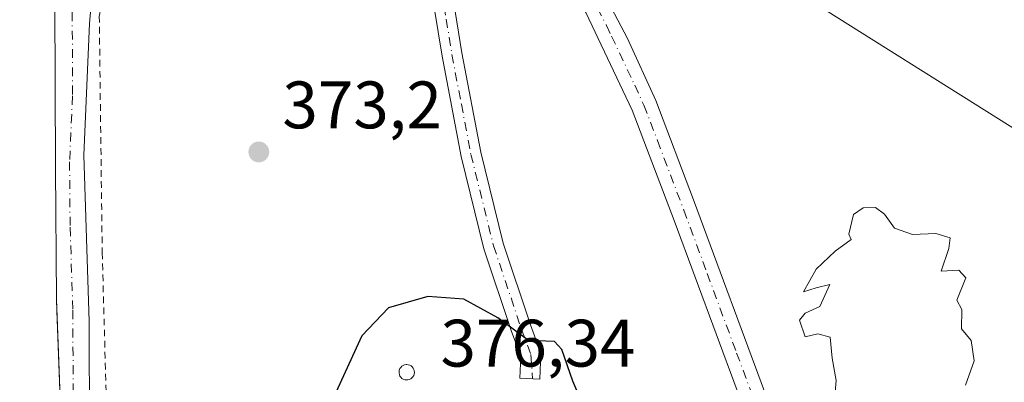
# Model space of a CAD drawing. Units: metres. Extents: x 597410 to 600880, y 4715232 to 4717598.
# Drawn here: x 598865 to 599012, y 4717025 to 4717080 of the extents above; entities that cross this region are included whole.
import ezdxf

# ---------------------------------------------------------------- set-up
doc = ezdxf.new("R2010")
doc.units = ezdxf.units.M
doc.header["$MEASUREMENT"] = 0
doc.linetypes.add('DGN Style 2', pattern=[1.6480167562047852, 0.988810053722871, -0.6592067024819142])
doc.linetypes.add('DGN Style 4', pattern=[2.6384748266838614, 1.318413404963828, -0.6592067024819142, 0.001648016756204785, -0.6592067024819142])
for name, color, linetype, lineweight in [('Agrupación de edificios CxS', 7, 'Continuous', 0), ('Arbolado forestal CxS', 92, 'Continuous', 0), ('Cultivos herbáceos CxS', 92, 'Continuous', 0), ('Curva de nivel maestra', 30, 'Continuous', 30), ('Curva de nivel normal', 30, 'Continuous', 0), ('Núcleo urbano CxS', 7, 'Continuous', 0), ('Pista no pavimentada Cxs', 111, 'Continuous', 0), ('Pista no pavimentada eje', 91, 'DGN Style 4', 0), ('Punto de cota en terreno', 7, 'Continuous', 0), ('Rótulo de punto de cota en terreno', 7, 'Continuous', 0), ('Silo Cxs', 1, 'Continuous', 0), ('Tendido', 6, 'Continuous', 0), ('Valla', 7, 'DGN Style 2', 0)]:
    doc.layers.add(name, color=color, linetype=linetype, lineweight=lineweight)
doc.styles.add('Style-Arial', font='txt')

# ---------------------------------------------------------------- blocks, each defined once
blk = doc.blocks.new('*U5')
at = {"layer": 'Cultivos herbáceos CxS', "color": 92, "linetype": 'Continuous', "lineweight": 0}
blk.add_polyline3d([(598869.8701, 4717082.3201, 374.2170999999944), (598869.9501, 4717057.350099999, 372.5794000000024), (598870.1101000002, 4717037.8101, 371.6569000000018), (598870.1752000004, 4717036.0756, 371.5880999999936), (598871.6101000002, 4716997.840100001, 370.8950999999943), (598871.3601000002, 4716964.0101, 370.132500000007), (598871.3101000005, 4716953.120100001, 369.9268000000012), (598870.7100999998, 4716945.920100001, 369.8003999999929), (598869.3501000004, 4716936.880100001, 369.5170000000071), (598868.3278999999, 4716934.167199999, 369.4315999999963), (598867.0100999996, 4716930.670100001, 369.301999999996), (598871.0727000004, 4716927.0845, 369.2715000000026), (598877.9101, 4716921.050100001, 369.2060999999958), (598891.4052999998, 4716906.9681, 369.195000000007), (598894.2401000002, 4716904.0101, 369.1603999999934), (598908.0401, 4716892.640100001, 368.8791999999958), (598917.7600999996, 4716885.700099999, 368.8102000000072), (598946.0565, 4716868.456599999, 368.3996999999945), (598943.1459999997, 4716863.3488, 367.7764000000025), (598941.4600999998, 4716860.390100001, 367.4636000000028), (598938.9801000003, 4716856.960100001, 367.1524000000064), (598925.5701000001, 4716830.2401, 366.4887000000017)], dxfattribs=at)
blk = doc.blocks.new('5PATER')
at = {"layer": 'Arbolado forestal CxS', "linetype": 'Continuous', "lineweight": 0}
h = blk.add_hatch(color=51, dxfattribs=at)
edge = h.paths.add_edge_path()
edge.add_ellipse((0, 0), major_axis=(-0.1095731443231308, -0.1110710700762829), ratio=0.9994222409660322, start_angle=0, end_angle=360)

msp = doc.modelspace()

# ---------------------------------------------------------------- linework, layer by layer
at = {"layer": 'Agrupación de edificios CxS', "color": 7, "linetype": 'Continuous', "lineweight": 0}
for points in [[(598867.0100999996, 4716930.670100001, 369.3598999999958), (598869.3501000004, 4716936.880100001, 369.6533999999957), (598870.7100999998, 4716945.920100001, 371.0139999999956), (598871.3101000005, 4716953.120100001, 371.4716999999946), (598871.3601000002, 4716964.0101, 371.2519999999931), (598871.6101000002, 4716997.840100001, 372.2293999999966), (598870.1752000004, 4717036.0756, 372.5975999999937), (598870.1101000002, 4717037.8101, 372.6686999999947), (598869.9501, 4717057.350099999, 373.5176000000066), (598869.8701, 4717082.3201, 374.9861999999994), (598869.5800999999, 4717104.5101, 377.7850999999937), (598868.9901000002, 4717109.440099999, 378.0571000000054), (598868.4600999998, 4717110.920100001, 377.8166999999958)], [(598925.5701000001, 4716830.2401, 367.6447000000044), (598938.9801000003, 4716856.960100001, 367.7590000000055), (598941.4600999998, 4716860.390100001, 367.8871000000072), (598946.0565, 4716868.456599999, 368.9340999999986), (598917.7600999996, 4716885.700099999, 369.1843999999983), (598908.0401, 4716892.640100001, 369.2942999999942), (598894.2401000002, 4716904.0101, 369.4321999999956), (598877.9101, 4716921.050100001, 370.3625000000029), (598871.0727000004, 4716927.0845, 369.3025000000052), (598867.0100999996, 4716930.670100001, 369.3598999999958), (598869.3501000004, 4716936.880100001, 369.6533999999957), (598870.7100999998, 4716945.920100001, 371.0139999999956), (598871.3101000005, 4716953.120100001, 371.4716999999946), (598871.3601000002, 4716964.0101, 371.2519999999931), (598871.6101000002, 4716997.840100001, 372.2293999999966), (598870.1752000004, 4717036.0756, 372.5975999999937), (598870.1101000002, 4717037.8101, 372.6686999999947), (598869.9501, 4717057.350099999, 373.5176000000066), (598869.8701, 4717082.3201, 374.9861999999994)]]:
    msp.add_polyline3d(points, dxfattribs=at)
at = {"layer": 'Cultivos herbáceos CxS', "color": 92, "linetype": 'Continuous', "lineweight": 0}
msp.add_polyline3d([(598869.8701, 4717082.3201, 374.2170999999944), (598869.9501, 4717057.350099999, 372.5794000000024), (598870.1101000002, 4717037.8101, 371.6569000000018), (598870.1752000004, 4717036.0756, 371.5880999999936), (598871.6101000002, 4716997.840100001, 370.8950999999943), (598871.3601000002, 4716964.0101, 370.132500000007), (598871.3101000005, 4716953.120100001, 369.9268000000012), (598870.7100999998, 4716945.920100001, 369.8003999999929), (598869.3501000004, 4716936.880100001, 369.5170000000071), (598868.3278999999, 4716934.167199999, 369.4315999999963), (598867.0100999996, 4716930.670100001, 369.301999999996), (598871.0727000004, 4716927.0845, 369.2715000000026), (598877.9101, 4716921.050100001, 369.2060999999958), (598891.4052999998, 4716906.9681, 369.195000000007), (598894.2401000002, 4716904.0101, 369.1603999999934), (598908.0401, 4716892.640100001, 368.8791999999958), (598917.7600999996, 4716885.700099999, 368.8102000000072), (598946.0565, 4716868.456599999, 368.3996999999945), (598943.1459999997, 4716863.3488, 367.7764000000025)], dxfattribs=at)
at = {"layer": 'Curva de nivel maestra', "color": 30, "linetype": 'Continuous', "lineweight": 30, "elevation": 375, "flags": 128}
msp.add_lwpolyline([(598950.8300000001, 4717017.470100001), (598947.3099999996, 4717025.600099999), (598945.6799999997, 4717030.3101), (598944.5700000003, 4717031.520099999), (598940.6799999997, 4717031.6501), (598936.0899999999, 4717035.0601), (598931.0499999998, 4717037.840100001), (598925.6399999997, 4717038.210100001), (598919.75, 4717036.5601), (598915.7599999999, 4717032.3301), (598911.6399999997, 4717023.350099999)], dxfattribs=at)
at = {"layer": 'Curva de nivel normal', "color": 30, "linetype": 'Continuous', "lineweight": 0, "elevation": 370, "flags": 128}
msp.add_lwpolyline([(599006.0599999996, 4717025.0001), (599007.3499999996, 4717028.620100001), (599006.9000000004, 4717031.6801), (599005.4400000004, 4717033.4001), (599005.5, 4717036.280099999), (599004.7400000002, 4717037.6801), (599006.0999999996, 4717041.040100001), (599005.0700000003, 4717042.1801), (599002.4100000003, 4717042.020099999), (599003.54, 4717045.4101), (599003.75, 4717047.020099999), (599001.5999999996, 4717047.6601), (598998.1100000005, 4717047.4801), (598995.4400000004, 4717048.440099999), (598993.9199999999, 4717050.530099999), (598992.5800000001, 4717051.520099999), (598990.7699999996, 4717051.470100001), (598989.2999999998, 4717050.460100001), (598988.5999999996, 4717047.540100001), (598988.9400000004, 4717046.7501), (598986.5599999996, 4717045.0001), (598983.7100000001, 4717042.3201), (598981.8300000001, 4717038.950099999), (598983.7100000001, 4717039.550100001), (598985.75, 4717040.040100001), (598984.2599999999, 4717036.720100001), (598982.0899999999, 4717035.7301), (598981.2199999997, 4717034.6801), (598982.0800000001, 4717032.200099999), (598983.9500000002, 4717032.670100001), (598985.79, 4717032.1601), (598986.1200000001, 4717029.0001), (598986.7199999997, 4717025.6601), (598986.3600000005, 4717021.5801)], dxfattribs=at)
at = {"layer": 'Núcleo urbano CxS', "color": 7, "linetype": 'Continuous', "lineweight": 0}
for points in [[(598891.4052999998, 4716906.9681, 369.195000000007), (598877.9101, 4716921.050100001, 369.2060999999958), (598871.0727000004, 4716927.0845, 369.2715000000026), (598867.0100999996, 4716930.670100001, 369.301999999996), (598868.3278999999, 4716934.167199999, 369.4315999999963), (598869.3501000004, 4716936.880100001, 369.5170000000071), (598870.7100999998, 4716945.920100001, 369.8003999999929), (598871.3101000005, 4716953.120100001, 369.9268000000012), (598871.3601000002, 4716964.0101, 370.132500000007), (598871.6101000002, 4716997.840100001, 370.8950999999943), (598870.1752000004, 4717036.0756, 371.5880999999936), (598870.1101000002, 4717037.8101, 371.6569000000018), (598869.9501, 4717057.350099999, 372.5794000000024), (598869.8701, 4717082.3201, 374.2170999999944)], [(598869.8701, 4717082.3201, 374.2170999999944), (598869.9501, 4717057.350099999, 372.5794000000024), (598870.1101000002, 4717037.8101, 371.6569000000018), (598870.1752000004, 4717036.0756, 371.5880999999936), (598871.6101000002, 4716997.840100001, 370.8950999999943), (598871.3601000002, 4716964.0101, 370.132500000007), (598871.3101000005, 4716953.120100001, 369.9268000000012), (598870.7100999998, 4716945.920100001, 369.8003999999929), (598869.3501000004, 4716936.880100001, 369.5170000000071), (598868.3278999999, 4716934.167199999, 369.4315999999963), (598867.0100999996, 4716930.670100001, 369.301999999996), (598871.0727000004, 4716927.0845, 369.2715000000026), (598877.9101, 4716921.050100001, 369.2060999999958), (598891.4052999998, 4716906.9681, 369.195000000007), (598894.2401000002, 4716904.0101, 369.1603999999934), (598908.0401, 4716892.640100001, 368.8791999999958), (598917.7600999996, 4716885.700099999, 368.8102000000072), (598946.0565, 4716868.456599999, 368.3996999999945), (598943.1459999997, 4716863.3488, 367.7764000000025)]]:
    msp.add_polyline3d(points, dxfattribs=at)
at = {"layer": 'Pista no pavimentada Cxs', "color": 111, "linetype": 'Continuous', "lineweight": 0}
msp.add_polyline3d([(598940.7200999996, 4717091.3101, 372.624100000001), (598936.8400999998, 4717091.940099999, 372.804099999994), (598933.8701, 4717091.420100001, 372.9199999999983), (598931.9001000002, 4717090.170100001, 372.9982000000018), (598929.0301000001, 4717085.190099999, 373.167300000001), (598930.7200999996, 4717074.6601, 373.0179999999964), (598933.5500999996, 4717059.780099999, 373.3491000000067), (598936.9101, 4717046.210100001, 374.0975000000035), (598941.0100999996, 4717034.0101, 374.9660000000004), (598942.5500999996, 4717029.780099999, 375.1089999999967), (598942.3901000004, 4717025.880100001, 375.1999999999971), (598939.3901000004, 4717026.0101, 375.4771999999939), (598939.5301000001, 4717029.3101, 375.4109000000026), (598938.1801000005, 4717033.020099999, 375.2345999999961), (598934.0301000001, 4717045.370100001, 374.2118000000046), (598930.6201, 4717059.140100001, 373.3963999999978), (598927.7701000003, 4717074.1501, 373.2614999999932), (598925.4200999998, 4717088.7501, 373.5553000000073), (598923.2600999996, 4717100.050100001, 374.5427999999956), (598928.6240999997, 4717096.747099999, 373.2406999999948), (598933.9835000001, 4717094.429500001, 372.934699999998)], close=True, dxfattribs=at)
for points in [[(598940.7200999996, 4717091.3101, 372.624100000001), (598936.8400999998, 4717091.940099999, 372.804099999994), (598933.8701, 4717091.420100001, 372.9199999999983), (598931.9001000002, 4717090.170100001, 372.9982000000018), (598929.0301000001, 4717085.190099999, 373.167300000001), (598930.7200999996, 4717074.6601, 373.0179999999964), (598933.5500999996, 4717059.780099999, 373.3491000000067), (598936.9101, 4717046.210100001, 374.0975000000035), (598941.0100999996, 4717034.0101, 374.9660000000004), (598942.5500999996, 4717029.780099999, 375.1089999999967), (598942.3901000004, 4717025.880100001, 375.1999999999971), (598939.3901000004, 4717026.0101, 375.4771999999939), (598939.5301000001, 4717029.3101, 375.4109000000026), (598938.1801000005, 4717033.020099999, 375.2345999999961), (598934.0301000001, 4717045.370100001, 374.2118000000046), (598930.6201, 4717059.140100001, 373.3963999999978), (598927.7701000003, 4717074.1501, 373.2614999999932), (598925.4200999998, 4717088.7501, 373.5553000000073), (598923.2600999996, 4717100.050100001, 374.5427999999956)], [(598876.3501000004, 4717093.970100001, 375.7888999999996), (598875.0701000001, 4717079.040100001, 374.6831999999995), (598874.1901000004, 4717059.360099999, 373.1333000000013), (598875.0100999996, 4717034.520099999, 372.6619000000064), (598875.1101000002, 4717001.840100001, 372.0835999999982), (598875.9501, 4716974.3201, 371.0436999999947), (598875.5500999996, 4716950.880100001, 370.6209999999992), (598874.3901000004, 4716938.3101, 369.921199999997), (598874.3701, 4716933.3101, 369.6756000000024), (598875.3501000004, 4716928.4801, 369.9965999999986), (598877.9101, 4716921.050100001, 370.3625000000029), (598867.0100999996, 4716930.670100001, 369.3598999999958), (598869.3501000004, 4716936.880100001, 369.6533999999957), (598870.7100999998, 4716945.920100001, 371.0139999999956), (598871.3101000005, 4716953.120100001, 371.4716999999946), (598871.3601000002, 4716964.0101, 371.2519999999931), (598871.6101000002, 4716997.840100001, 372.2293999999966), (598870.1101000002, 4717037.8101, 372.6686999999947), (598869.9501, 4717057.350099999, 373.5176000000066), (598869.8701, 4717082.3201, 374.9861999999994)], [(598876.3501000004, 4717093.970100001, 375.7888999999996), (598875.0701000001, 4717079.040100001, 374.6831999999995), (598874.1901000004, 4717059.360099999, 373.1333000000013), (598875.0100999996, 4717034.520099999, 372.6619000000064), (598875.1101000002, 4717001.840100001, 372.0835999999982), (598875.9501, 4716974.3201, 371.0436999999947), (598875.5500999996, 4716950.880100001, 370.6209999999992), (598874.3901000004, 4716938.3101, 369.921199999997), (598874.3701, 4716933.3101, 369.6756000000024), (598875.3501000004, 4716928.4801, 369.9965999999986), (598877.9101, 4716921.050100001, 370.3625000000029)], [(598981.7401000002, 4716882.4301, 368.2336000000068), (598981.5800999999, 4716888.6801, 368.5589000000036), (598982.6700999998, 4716905.200099999, 369.6607999999979), (598984.2301000003, 4716924.0801, 370.3261000000057), (598985.0000999998, 4716939.130100001, 370.6808000000019), (598985.1801000005, 4716956.4801, 370.9076000000059), (598984.6501000002, 4716977.2401, 371.0344000000041), (598983.9901000002, 4716983.280099999, 371.0019000000029), (598981.7001, 4716993.020099999, 370.9486999999936), (598971.8800999997, 4717024.170100001, 370.5671000000002), (598962.4700999996, 4717049.600099999, 370.593399999998), (598956.1901000004, 4717066.0801, 371.0559999999969), (598949.2701000003, 4717080.640100001, 371.8678000000073), (598945.5100999996, 4717087.120100001, 372.2737000000052), (598943.3000999996, 4717090.0101, 372.4847000000009), (598940.7200999996, 4717091.3101, 372.624100000001)], [(598948.7260999996, 4717089.011800001, 372.1300000000047), (598950.2401000002, 4717086.8301, 371.9879999999976), (598955.5000999998, 4717076.770099999, 371.4027999999962), (598959.7401000002, 4717067.540100001, 370.922000000006), (598965.3901000004, 4717052.690099999, 370.5656000000017), (598976.4801000003, 4717022.6801, 370.4413000000059), (598981.1300999997, 4717008.4301, 370.5044000000053), (598985.5000999998, 4716993.670100001, 370.8107000000018), (598988.0100999996, 4716982.470100001, 370.820200000002), (598988.4801000003, 4716977.4901, 370.696299999996), (598988.9700999996, 4716961.5101, 370.609500000006), (598988.9501, 4716944.0101, 370.465400000001), (598988.0500999996, 4716923.8301, 369.9922999999981), (598986.4901000002, 4716904.920100001, 369.1606000000029), (598985.4101, 4716887.7501, 368.3098999999929), (598985.9901000002, 4716872.610099999, 368.5835999999982), (598987.8601000002, 4716857.460100001, 370.1533000000054), (598988.0000999998, 4716855.0601, 369.9471000000049), (598988.0004000004, 4716855.053900001, 369.9465000000055)], [(598950.2401000002, 4717086.8301, 371.9879999999976), (598955.5000999998, 4717076.770099999, 371.4027999999962), (598959.7401000002, 4717067.540100001, 370.922000000006), (598965.3901000004, 4717052.690099999, 370.5656000000017), (598976.4801000003, 4717022.6801, 370.4413000000059), (598981.1300999997, 4717008.4301, 370.5044000000053), (598985.5000999998, 4716993.670100001, 370.8107000000018), (598988.0100999996, 4716982.470100001, 370.820200000002), (598988.4801000003, 4716977.4901, 370.696299999996), (598988.9700999996, 4716961.5101, 370.609500000006), (598988.9501, 4716944.0101, 370.465400000001), (598988.0500999996, 4716923.8301, 369.9922999999981), (598986.4901000002, 4716904.920100001, 369.1606000000029)], [(598867.0100999996, 4716930.670100001, 369.3598999999958), (598869.3501000004, 4716936.880100001, 369.6533999999957), (598870.7100999998, 4716945.920100001, 371.0139999999956), (598871.3101000005, 4716953.120100001, 371.4716999999946), (598871.3601000002, 4716964.0101, 371.2519999999931), (598871.6101000002, 4716997.840100001, 372.2293999999966), (598870.1101000002, 4717037.8101, 372.6686999999947), (598869.9501, 4717057.350099999, 373.5176000000066), (598869.8701, 4717082.3201, 374.9861999999994)], [(598982.6700999998, 4716905.200099999, 369.6607999999979), (598984.2301000003, 4716924.0801, 370.3261000000057), (598985.0000999998, 4716939.130100001, 370.6808000000019), (598985.1801000005, 4716956.4801, 370.9076000000059), (598984.6501000002, 4716977.2401, 371.0344000000041), (598983.9901000002, 4716983.280099999, 371.0019000000029), (598981.7001, 4716993.020099999, 370.9486999999936), (598971.8800999997, 4717024.170100001, 370.5671000000002), (598962.4700999996, 4717049.600099999, 370.593399999998), (598956.1901000004, 4717066.0801, 371.0559999999969), (598949.2701000003, 4717080.640100001, 371.8678000000073)]]:
    msp.add_polyline3d(points, dxfattribs=at)
at = {"layer": 'Pista no pavimentada eje', "color": 91, "linetype": 'DGN Style 4', "lineweight": 0}
for points in [[(598871.5305000005, 4717117.249299999, 377.520399999994), (598872.4751000004, 4717107.5701, 376.9052999999985), (598872.7701000003, 4717105.1051, 376.6891000000033), (598872.9250999996, 4717102.6151, 376.4808000000049), (598872.9650999998, 4717099.2401, 376.1343000000052), (598873.1101000002, 4717088.145099999, 375.1100000000006), (598872.4700999996, 4717080.6801, 374.3258999999962), (598872.5100999996, 4717068.1951, 373.3331000000035), (598872.0701000001, 4717058.3551, 372.9262000000017), (598872.1501000002, 4717048.585100001, 372.4857999999949), (598872.5601000005, 4717036.165100001, 371.9784999999974), (598872.6101000002, 4717019.825099999, 371.6119999999937), (598873.3601000002, 4716999.840100001, 371.9713000000047), (598873.3327000003, 4716996.132099999, 372.1913000000059), (598873.7527000001, 4716982.372099999, 371.145399999994), (598873.6551000001, 4716969.165100001, 370.7737999999954), (598873.4550999999, 4716957.4451, 371.0132000000012), (598873.4301000005, 4716952.0001, 370.8024000000005), (598873.1300999997, 4716948.4001, 370.6907999999967), (598872.5500999996, 4716942.1151, 370.1717000000062), (598871.8701, 4716937.595100001, 369.6300999999949), (598871.8601000002, 4716935.095100001, 369.5215000000026), (598871.0727000004, 4716927.0845, 369.3025000000052)], [(598928.6240999997, 4717096.747099999, 373.2406999999948), (598927.9112999998, 4717095.580499999, 373.2765999999974), (598927.2251000004, 4717086.970100001, 373.2189000000071), (598928.4001000002, 4717079.670100001, 373.2007000000012), (598929.2451, 4717074.405099999, 373.1374999999971), (598930.6601, 4717066.965100001, 373.0994999999967), (598932.0850999998, 4717059.460100001, 373.3466999999946), (598935.4700999996, 4717045.790100001, 374.1539000000048), (598939.5950999996, 4717033.515100001, 375.0957999999956), (598941.0401, 4717029.545100001, 375.2581999999966), (598941.3085000003, 4717025.926899999, 375.2986999999994)], [(598949.7550999997, 4717083.735099999, 371.8772999999928), (598952.3850999996, 4717078.7051, 371.4802999999956), (598953.1201, 4717077.1051, 371.4382000000041), (598956.5800999999, 4717069.825099999, 371.0752999999968), (598957.9650999998, 4717066.8101, 370.9038), (598959.9901000002, 4717061.515100001, 370.7255000000005), (598963.9301000005, 4717051.145099999, 370.5636999999988), (598967.4310999997, 4717041.6797, 370.3715999999986), (598971.8274999997, 4717029.782500001, 370.4572999999946), (598974.1801000005, 4717023.425100001, 370.5014999999985)]]:
    msp.add_polyline3d(points, dxfattribs=at)
at = {"layer": 'Silo Cxs', "color": 1, "linetype": 'Continuous', "lineweight": 0, "elevation": 378.8129999999944, "flags": 128}
msp.add_lwpolyline([(598922.6401000004, 4717025.770099999), (598922.4200999998, 4717025.7601), (598922.1901000004, 4717025.800100001), (598921.9700999996, 4717025.880100001), (598921.7801000001, 4717026.0001), (598921.6101000002, 4717026.1601), (598921.4801000003, 4717026.340100001), (598921.3901000004, 4717026.5601), (598921.3400999998, 4717026.780099999), (598921.3400999998, 4717027.0101), (598921.3800999997, 4717027.2401), (598921.4700999996, 4717027.450099999), (598921.6001000004, 4717027.640100001), (598921.7600999996, 4717027.800100001), (598921.9501, 4717027.9301), (598922.1700999998, 4717028.0101), (598922.3901000004, 4717028.050100001), (598922.4801000003, 4717028.0601), (598922.7100999998, 4717028.040100001), (598922.9301000005, 4717027.970100001), (598923.1300999997, 4717027.860099999), (598923.3101000005, 4717027.710100001), (598923.4501, 4717027.530099999), (598923.5601000005, 4717027.3201), (598923.6201, 4717027.100099999), (598923.6300999997, 4717026.870100001), (598923.6001000004, 4717026.640100001), (598923.5301000001, 4717026.4301), (598923.4101, 4717026.2301), (598923.2600999996, 4717026.0601), (598923.0800999999, 4717025.920100001), (598922.8701, 4717025.8201)], close=True, dxfattribs=at)
at = {"layer": 'Silo Cxs', "color": 1, "linetype": 'Continuous', "lineweight": 0}
msp.add_polyline3d([(598922.6401000004, 4717025.770099999, 378.7728999999963), (598922.4200999998, 4717025.7601, 378.8129999999946), (598922.1901000004, 4717025.800100001, 378.7342999999965), (598921.9700999996, 4717025.880100001, 378.6391000000003), (598921.7801000001, 4717026.0001, 378.5322000000015), (598921.6101000002, 4717026.1601, 378.4106000000029), (598921.4801000003, 4717026.340100001, 378.2893999999943), (598921.3901000004, 4717026.5601, 378.1588999999949), (598921.3400999998, 4717026.780099999, 378.0388999999996), (598921.3400999998, 4717027.0101, 377.9278999999952), (598921.3800999997, 4717027.2401, 377.8282999999938), (598921.4700999996, 4717027.450099999, 377.7532000000065), (598921.6001000004, 4717027.640100001, 377.7225000000035), (598921.7600999996, 4717027.800100001, 377.716499999995), (598921.9501, 4717027.9301, 377.7271999999939), (598922.1700999998, 4717028.0101, 377.7614999999932), (598922.3901000004, 4717028.050100001, 377.8083999999944), (598922.4801000003, 4717028.0601, 377.8295999999973), (598922.7100999998, 4717028.040100001, 377.8003000000026), (598922.9301000005, 4717027.970100001, 377.7786999999953), (598923.1300999997, 4717027.860099999, 377.7709000000032), (598923.3101000005, 4717027.710100001, 377.7755000000034), (598923.4501, 4717027.530099999, 377.7936999999947), (598923.5601000005, 4717027.3201, 377.8408000000054), (598923.6201, 4717027.100099999, 377.903999999995), (598923.6300999997, 4717026.870100001, 377.9832000000025), (598923.6001000004, 4717026.640100001, 378.0746999999974), (598923.5301000001, 4717026.4301, 378.1738999999943), (598923.4101, 4717026.2301, 378.2900999999983), (598923.2600999996, 4717026.0601, 378.4103999999934), (598923.0800999999, 4717025.920100001, 378.5348999999987), (598922.8701, 4717025.8201, 378.6591000000044), (598922.6401000004, 4717025.770099999, 378.7728999999963)], dxfattribs=at)
at = {"layer": 'Tendido', "color": 6, "linetype": 'Continuous', "lineweight": 0}
msp.add_polyline3d([(599033.1399999997, 4717050.859999999, 374.1741000000038), (598897.8031000001, 4717135.870800001, 376.0663999999961), (598812.8364000004, 4717189.615499999, 375.3920000000071), (598661.0700000003, 4717285.930000001, 387.3447000000015), (598583.8629000002, 4717335.067199999, 388.3401000000013), (598489.8854, 4717394.1885, 389.5535999999993)], dxfattribs=at)
at = {"layer": 'Valla', "color": 7, "linetype": 'DGN Style 2', "lineweight": 0}
msp.add_polyline3d([(598883.4600999998, 4717119.9001, 379.0982999999979), (598889.3000999996, 4717114.4001, 376.9728999999934), (598881.1901000004, 4717103.840100001, 376.6432999999961), (598876.5100999996, 4717080.1601, 375.0589999999939), (598876.9501, 4717044.800100001, 373.8656000000047), (598877.9401000004, 4717009.280099999, 373.5099999999948), (598878.9101, 4716959.9901, 371.2059000000008), (598879.1001000004, 4716926.0801, 371.6753999999929), (598902.6201, 4716904.720100001, 371.7728000000061), (598915.4200999998, 4716895.7601, 372.3396999999969), (598927.0301000001, 4716887.5101, 371.4103999999934), (598950.4600999998, 4716872.0001, 370.1872000000003), (598967.5800999999, 4716860.3201, 369.6883999999991), (598976.1801000005, 4716856.4301, 369.7690000000002)], dxfattribs=at)

# ---------------------------------------------------------------- block references
at = {"layer": 'Cultivos herbáceos CxS', "color": 92, "linetype": 'Continuous', "lineweight": 0}
msp.add_blockref('*U5', (0, 0), dxfattribs=at)
at = {"layer": 'Punto de cota en terreno', "color": 7, "linetype": 'Continuous', "lineweight": 0, "xscale": 10, "yscale": 10, "zscale": 10}
msp.add_blockref('5PATER', (598900.3700000001, 4717059.83, 373.1999999999971), dxfattribs=at)

# ---------------------------------------------------------------- texts
at = {"layer": 'Rótulo de punto de cota en terreno', "color": 7, "linetype": 'Continuous', "lineweight": 0, "style": 'Style-Arial'}
for s, p in [('373,2', (598903.8978000004, 4717063.357799999)), ('376,34', (598927.5396999996, 4717027.7597))]:
    msp.add_text(s, height=7.000000000000002, dxfattribs=at).set_placement(p)

doc.saveas('drawing.dxf')
